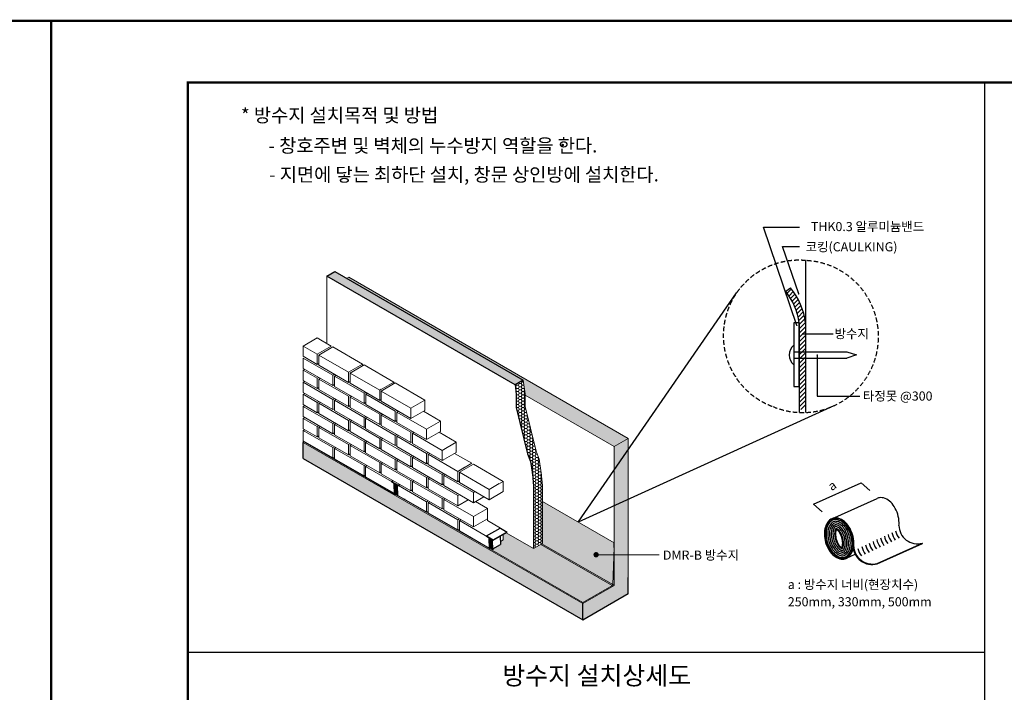
# Model space of a CAD drawing. Units: millimetres. Extents: x 967825 to 1072856, y -161975 to -118892.
# Drawn here: x 1051500 to 1062291, y -126268 to -118892 of the extents above; entities that cross this region are included whole.
import ezdxf
from ezdxf.enums import TextEntityAlignment as Align

# ---------------------------------------------------------------- set-up
doc = ezdxf.new("R2010")
doc.units = ezdxf.units.MM
doc.header["$LTSCALE"] = 100
doc.linetypes.add('DASHED', pattern=[0.75, 0.5, -0.25])
for name, color, linetype in [('3', 3, 'Continuous'), ('COL', 2, 'Continuous'), ("CON'C", 2, 'Continuous'), ('DIM', 7, 'Continuous'), ('DMR-B', 2, 'Continuous'), ('DMR-G', 1, 'Continuous'), ('FORM', 7, 'Continuous'), ('TEXT', 7, 'Continuous'), ('TEXT2', 4, 'Continuous'), ('WALL_HAT', 5, 'Continuous'), ('단열재', 5, 'Continuous'), ('벽돌', 31, 'Continuous'), ('지시선', 7, 'Continuous')]:
    doc.layers.add(name, color=color, linetype=linetype)
doc.styles.add('스타일1', font='Gulim.ttf')
doc.dimstyles.new('DHB-04-20', dxfattribs={"dimscale": 20, "dimtxt": 1.5, "dimasz": 0.8, "dimexe": 0.8, "dimexo": 0.8, "dimgap": 0.7, "dimtad": 3, "dimdec": 0, "dimzin": 0, "dimdsep": 46, "dimblk": 'DOT', "dimcen": 1, "dimclrd": 1, "dimclre": 1, "dimclrt": 3, "dimadec": 0, "dimazin": 0, "dimtfac": 1, "dimtdec": 0, "dimtmove": 2, "dimatfit": 3, "dimldrblk": 'DOT', "dimfxl": 1, "dimtolj": 1, "dimtzin": 0, "dimarcsym": 0})
pattern_1 = [(0, (424039.708, 3348.606), (45, 25.98076211), [30, -60]), (120, (424039.708, 3348.606), (-45, 25.98076211), [30, -60]), (60, (424039.708, 3348.606), (1e-14, 51.96152423), [-60, 30])]
pattern_2 = [(45, (1029341.5, -206060.9), (-23.758788, 23.758788), [])]

# ---------------------------------------------------------------- blocks, each defined once
blk = doc.blocks.new('form')
at = {"layer": 'FORM'}
blk.add_line((2461772, -2867986), (2442772, -2867986), dxfattribs=at)
at = {"layer": 'FORM', "const_width": 25}
blk.add_lwpolyline([(2441272, -2882161), (2462272, -2882161), (2462272, -2867311), (2441272, -2867311)], close=True, dxfattribs=at)
blk.add_lwpolyline([(2442772, -2881486), (2442772, -2867986), (2461772, -2867986), (2461772, -2881486), (2442772, -2881486)], dxfattribs=at)
blk = doc.blocks.new('단열재1')
at = {"layer": '단열재', "linetype": 'Continuous', "lineweight": 0}
h = blk.add_hatch(dxfattribs=at)
h.set_pattern_fill('HONEY', color=256, scale=240, style=0)
h.set_pattern_definition(pattern_1)
h.paths.add_polyline_path([(2946565, -2882960), (2946691, -2882887), (2943645, -2881128), (2943519, -2881201)])
h = blk.add_hatch(dxfattribs=at)
h.set_pattern_fill('HONEY', color=256, scale=240, style=0)
h.set_pattern_definition(pattern_1)
h.paths.add_polyline_path([(2946840, -2884403), (2946859, -2884595), (2946859, -2885608), (2947004, -2885525), (2947004, -2884588), (2946984, -2884385), (2946950, -2884164), (2946902, -2884033), (2946723, -2883312), (2946723, -2883105), (2946691, -2882887), (2946565, -2882960), (2946578, -2883111), (2946578, -2883329), (2946763, -2884075), (2946809, -2884200)])
for p, q in [((2943519, -2881201), (2943645, -2881128)), ((2943519, -2881201), (2943519, -2882290)), ((2946859, -2885608), (2946418, -2885354)), ((2947004, -2885525), (2946859, -2885608))]:
    blk.add_line(p, q, dxfattribs=at)
at = {"layer": '단열재', "linetype": 'Continuous'}
for points in [[(2943519, -2881201), (2943645, -2881128), (2946691, -2882887), (2946565, -2882960), (2943519, -2881201)], [(2946565, -2882960), (2946578, -2883111), (2946578, -2883329), (2946763, -2884075), (2946809, -2884200), (2946840, -2884403), (2946859, -2884595), (2946859, -2885608)]]:
    blk.add_lwpolyline(points, dxfattribs=at)
at = {"layer": '단열재', "linetype": 'Continuous', "lineweight": 0}
blk.add_lwpolyline([(2946691, -2882887), (2946723, -2883105), (2946723, -2883312), (2946902, -2884033), (2946950, -2884164), (2946984, -2884385), (2947004, -2884588), (2947004, -2885525)], dxfattribs=at)
blk = doc.blocks.new('_Dot')
at = {"color": 0, "linetype": 'ByBlock', "lineweight": -2}
blk.add_line((-0.5, 0), (-1, 0), dxfattribs=at)
at = {"color": 0, "linetype": 'ByBlock', "const_width": 0.5}
blk.add_lwpolyline([(-0.25, 0, 1), (0.25, 0, 1)], format="xyb", close=True, dxfattribs=at)
blk = doc.blocks.new('DMR-B')
at = {"layer": 'DMR-B'}
for p, q in [((2467635, -2873264), (2468131, -2873042)), ((2468131, -2873754), (2468627, -2873531)), ((2468132, -2873759), (2468629, -2873537)), ((2468629, -2873537), (2468627, -2873531)), ((2467793, -2873698), (2467891, -2873654)), ((2468132, -2873759), (2468131, -2873754))]:
    blk.add_line(p, q, dxfattribs=at)
blk.add_lwpolyline([(2468370, -2873337, 0.029595), (2468371, -2873308, 0.067003), (2468356, -2873216, 0.067003), (2468318, -2873131, 0.079446), (2468267, -2873071, 0.10714), (2468201, -2873037, 0.140702), (2468144, -2873037, 0.031986), (2468131, -2873042, 0.10714)], format="xyb", dxfattribs=at)
for points in [[(2467566, -2873525, 0.067003), (2467604, -2873610, 0.079446), (2467656, -2873669, 0.10714), (2467722, -2873704, 0.140702), (2467779, -2873704, 0.140702), (2467827, -2873673, 0.10714), (2467864, -2873608, 0.079446), (2467875, -2873530, 0.067003), (2467860, -2873438, 0.067003), (2467822, -2873353, 0.079446), (2467771, -2873294, 0.10714), (2467705, -2873259, 0.140702), (2467648, -2873259, 0.140702), (2467599, -2873290, 0.10714), (2467563, -2873355, 0.079446), (2467552, -2873433, 0.067003)], [(2467572, -2873523, 0.067003), (2467609, -2873607, 0.079446), (2467660, -2873665, 0.10714), (2467723, -2873698, 0.140702), (2467777, -2873698, 0.140702), (2467823, -2873669, 0.10714), (2467858, -2873606, 0.079446), (2467869, -2873530, 0.067003), (2467855, -2873440, 0.067003), (2467817, -2873356, 0.079446), (2467767, -2873298, 0.10714), (2467703, -2873264, 0.140702), (2467649, -2873265, 0.140702), (2467604, -2873294, 0.10714), (2467569, -2873357, 0.079446), (2467558, -2873433, 0.067003)], [(2467584, -2873520, 0.067003), (2467620, -2873600, 0.079446), (2467668, -2873655, 0.10714), (2467727, -2873686, 0.140702), (2467774, -2873686, 0.140702), (2467813, -2873660, 0.10714), (2467846, -2873602, 0.079446), (2467856, -2873530, 0.067003), (2467842, -2873443, 0.067003), (2467806, -2873363, 0.079446), (2467759, -2873308, 0.10714), (2467700, -2873277, 0.140702), (2467653, -2873277, 0.140702), (2467613, -2873302, 0.10714), (2467581, -2873361, 0.079446), (2467571, -2873432, 0.067003)], [(2467602, -2873514, 0.067003), (2467636, -2873590, 0.079446), (2467680, -2873640, 0.10714), (2467732, -2873668, 0.140702), (2467768, -2873668, 0.140702), (2467799, -2873648, 0.10714), (2467828, -2873597, 0.079446), (2467837, -2873531, 0.067003), (2467824, -2873449, 0.067003), (2467791, -2873373, 0.079446), (2467747, -2873322, 0.10714), (2467695, -2873295, 0.140702), (2467658, -2873295, 0.140702), (2467628, -2873315, 0.10714), (2467599, -2873366, 0.079446), (2467590, -2873432, 0.067003)], [(2467620, -2873509, 0.067003), (2467652, -2873580, 0.079446), (2467692, -2873626, 0.10714), (2467737, -2873650, 0.140702), (2467763, -2873650, 0.140702), (2467785, -2873636, 0.10714), (2467810, -2873591, 0.079446), (2467818, -2873531, 0.067003), (2467806, -2873454, 0.067003), (2467775, -2873383, 0.079446), (2467735, -2873337, 0.10714), (2467690, -2873313, 0.140702), (2467664, -2873313, 0.140702), (2467642, -2873327, 0.10714), (2467617, -2873372, 0.079446), (2467608, -2873432, 0.067003)], [(2467638, -2873504, 0.067003), (2467668, -2873570, 0.079446), (2467704, -2873612, 0.10714), (2467742, -2873632, 0.140702), (2467758, -2873632, 0.140702), (2467771, -2873623, 0.10714), (2467792, -2873586, 0.079446), (2467800, -2873531, 0.067003), (2467788, -2873459, 0.067003), (2467759, -2873393, 0.079446), (2467723, -2873351, 0.10714), (2467685, -2873331, 0.140702), (2467669, -2873331, 0.140702), (2467656, -2873340, 0.10714), (2467635, -2873377, 0.079446), (2467627, -2873431, 0.067003)], [(2467656, -2873498, 0.067003), (2467684, -2873560, 0.079446), (2467716, -2873597, 0.10714), (2467747, -2873614, 0.140702), (2467752, -2873614, 0.140702), (2467757, -2873611, 0.10714), (2467774, -2873580, 0.079446), (2467781, -2873532, 0.067003), (2467771, -2873465, 0.067003), (2467743, -2873402, 0.079446), (2467711, -2873365, 0.10714), (2467680, -2873349, 0.140702), (2467674, -2873349, 0.140702), (2467670, -2873352, 0.10714), (2467653, -2873382, 0.079446), (2467646, -2873431, 0.067003)], [(2467674, -2873493, 0.067003), (2467700, -2873550, 0.079446), (2467728, -2873583, 0.084638), (2467747, -2873594, 0.084638), (2467756, -2873575, 0.079446), (2467762, -2873532, 0.067003), (2467753, -2873470, 0.067003), (2467727, -2873412, 0.079446), (2467699, -2873380, 0.084638), (2467680, -2873369, 0.084638), (2467671, -2873388, 0.079446), (2467665, -2873431, 0.067003)], [(2467683, -2873490, 0.067003), (2467708, -2873546, 0.079446), (2467734, -2873576, 0.049717), (2467743, -2873582, 0.049717), (2467747, -2873572, 0.079446), (2467753, -2873532, 0.067003), (2467744, -2873472, 0.067003), (2467719, -2873417, 0.079446), (2467693, -2873387, 0.049717), (2467684, -2873381, 0.049717), (2467680, -2873391, 0.079446), (2467674, -2873430, 0.067003)]]:
    blk.add_lwpolyline(points, format="xyb", close=True, dxfattribs=at)
for centre, radius, start, end in [((2468572, -2873336), 203, 180.3425, 285.5713), ((2468408, -2873413), 203, 192.0687, 217.7416), ((2468449, -2873394), 203, 192.0687, 217.7416), ((2468490, -2873374), 203, 192.0687, 217.7416), ((2468531, -2873355), 203, 192.0687, 217.7416), ((2468076, -2873558), 209, 180.3425, 285.5713), ((2468076, -2873558), 203, 180.3425, 285.5713), ((2468161, -2873528), 203, 192.0687, 217.7416), ((2468202, -2873509), 203, 192.0687, 217.7416), ((2468243, -2873490), 203, 192.0687, 217.7416), ((2468284, -2873471), 203, 192.0687, 217.7416), ((2468325, -2873451), 203, 192.0687, 217.7416), ((2468366, -2873432), 203, 192.0687, 217.7416), ((2468119, -2873548), 203, 192.0687, 217.7416)]:
    blk.add_arc(centre, radius, start, end, dxfattribs=at)

msp = doc.modelspace()

# ---------------------------------------------------------------- hatches: boundary and pattern name
at = {"layer": "CON'C", "lineweight": 0}
h = msp.add_hatch(dxfattribs=at)
h.set_pattern_fill('AR-CONC', color=256, scale=1.2, angle=75)
h.set_pattern_definition([(125, (210274.07, -35381.48), (75.058604, 206.221846), [22.86, -251.46]), (70, (210274.07, -35381.48), (-232.40209, 18.487943), [18.288, -201.1687]), (175.451445, (210280.33, -35364.3), (-157.34348, 224.709786), [19.42801, -213.708294]), (121.1842, (210215.2, -35365.7), (132.92423, 301.15307), [34.29, -377.19]), (171.635558, (210226.27, -35340.6), (-213.06069, 352.02405), [29.14203, -320.56273]), (66.18415, (210215.2, -35365.7), (-213.06069, 352.02405), [27.43196, -301.75168]), (96, (210237.8, -35340.2), (165.625546, 143.97609), [22.86, -251.46]), (41, (210237.8, -35340.2), (-194.299646, 128.841035), [18.288, -201.168]), (146.451445, (210251.6, -35328.2), (-28.6741, 272.817125), [19.42801, -213.707925]), (112.5, (210274.07, -35381.475), (-97.049408, 29.841379), [0, -198.7296, 0, -204.216, 0, -201.93]), (82.5, (210274.07, -35381.48), (-95.367364, 108.565774), [0, -116.4336, 0, -194.1576, 0, -76.962]), (42.5, (210256.48, -35447.13), (48.752364, 155.3852995), [0, -76.2, 0, -237.744, 0, -315.468]), (32.5, (210248.6, -35476.57), (16.534259, 179.595194), [0, -99.06, 0, -157.8864, 0, -224.028])])
h.paths.add_polyline_path([(1058169.6, -123484.4), (1055106.5, -121716), (1055082.9, -121729.6), (1057017.5, -122846.5), (1057039.3, -122994.1), (1057039.3, -123009.7), (1058015.5, -123573.3), (1058015.5, -125095.8), (1057670.3, -125295.2), (1054607.2, -123526.7), (1054607.2, -123704.6), (1057670.3, -125473), (1058169.6, -125184.8)])
at = {"layer": 'DMR-B'}
h = msp.add_hatch(color=252, dxfattribs=at)
h.dxf.hatch_style = 1
h.paths.add_polyline_path([(1055603.9, -124090.3), (1055603.7, -124085), (1055291.7, -123904.8), (1055291.7, -123885.1), (1055274.6, -123894.9), (1054949.4, -123707.2), (1054949.4, -123687.5), (1054932.3, -123697.3), (1054607.2, -123509.6), (1054607.2, -123514.9)])
h.paths.add_polyline_path([(1055619.4, -124091), (1055613.6, -124095.9), (1056645, -124691.4), (1056644.8, -124684.6), (1056643.5, -124685.3), (1056318.4, -124497.6), (1056318.4, -124477.8), (1056301.3, -124487.7), (1055976.2, -124300), (1055976.2, -124280.2), (1055959, -124290.1), (1055633.9, -124102.4), (1055633.9, -124098.9), (1055620.6, -124090.3)])
h = msp.add_hatch(dxfattribs=at)
h.set_pattern_fill('AR-CONC', color=256, scale=1.6, angle=75)
h.set_pattern_definition([(125, (210274.07, -35381.48), (100.07814, 274.96246), [30.48, -335.28]), (70, (210274.07, -35381.48), (-309.86946, 24.65059), [24.384, -268.22493]), (175.451445, (210282.4, -35358.56), (-209.79131, 299.61305), [25.90401, -284.94439]), (121.1842, (210195.56, -35360.44), (177.2323, 401.53743), [45.72, -502.92]), (171.63556, (210210.33, -35326.98), (-284.08092, 469.3654), [38.85604, -427.41697]), (66.18415, (210195.56, -35360.44), (-284.08092, 469.3654), [36.57595, -402.33557]), (96, (210225.7, -35326.44), (220.83406, 191.96812), [30.48, -335.28]), (41, (210225.7, -35326.44), (-259.06619, 171.78805), [24.384, -268.224]), (146.451445, (210244.1, -35310.45), (-38.232135, 363.75617), [25.90401, -284.9439]), (112.5, (210274.07, -35381.48), (-129.39921, 39.788506), [0, -264.9728, 0, -272.288, 0, -269.24]), (82.5, (210274.07, -35381.48), (-127.156485, 144.754365), [0, -155.2448, 0, -258.8768, 0, -102.616]), (42.5, (210250.62, -35469.01), (65.003152, 207.1804), [0, -101.6, 0, -316.992, 0, -420.624]), (32.5, (210240.1, -35508.27), (22.04568, 239.46026), [0, -132.08, 0, -210.5152, 0, -298.704])])
h.paths.add_polyline_path([(1055976.2, -124280.2), (1055959, -124290.1), (1055633.9, -124102.4), (1055633.9, -123989.8), (1055651, -123979.9), (1055633.9, -123970), (1055616.8, -123979.9), (1055616.8, -124092.5), (1055291.7, -123904.8), (1055291.7, -123885.1), (1055274.6, -123894.9), (1054949.4, -123707.2), (1054949.4, -123687.5), (1054932.3, -123697.3), (1054607.2, -123509.6), (1054607.2, -123514.9), (1056645, -124691.4), (1056644.8, -124684.6), (1056643.5, -124685.3), (1056318.4, -124497.6), (1056318.4, -124477.8), (1056301.3, -124487.7), (1055976.2, -124300)])
h = msp.add_hatch(color=252, dxfattribs=at)
h.dxf.hatch_style = 1
h.paths.add_polyline_path([(1057991.4, -125098.5), (1057670.3, -125283.4), (1056648.9, -124693.6), (1056661.5, -124683), (1056680.6, -124695.2), (1056685.6, -124706.6), (1056685.2, -124695.3), (1056768.6, -124647.7), (1056767.9, -124613.5), (1056797.5, -124596.4), (1056797.5, -124536.7), (1056832, -124519), (1057131, -124691.7), (1057210.6, -124645.7), (1057229.3, -124634.9), (1057229.3, -124175.2), (1058015.5, -124629.2), (1058015.5, -124680.9), (1057999.3, -125086.5), (1057999.3, -125086.5, -0.2382856)])
at = {"layer": 'WALL_HAT'}
h = msp.add_hatch(dxfattribs=at)
h.set_pattern_fill('ANSI31', color=256, scale=268.8, style=0)
h.set_pattern_definition(pattern_2)
h.paths.add_polyline_path([(1060042.5, -122217), (1060042.5, -122349.6, -0.3660729), (1060050.8, -122352), (1060113.5, -122352), (1060113.5, -122217, 0.1287133), (1059968, -121859.9, -0.0975973), (1059946.9, -121833.1), (1059896, -121868.6, -0.1277541)])
h.paths.add_polyline_path([(1060042.5, -122534.3), (1060113.5, -122534.3), (1060113.5, -122352), (1060050.8, -122352, -0.7523764), (1060042.5, -122361.9)])
h.paths.add_polyline_path([(1060113.5, -122603.9), (1060042.5, -122603.9), (1060042.5, -122913.7), (1060042.5, -123165.8, 0.0217552), (1060113.5, -123164.2)])
h = msp.add_hatch(dxfattribs=at)
h.set_pattern_fill('ANSI31', color=256, scale=268.8, style=0)
h.set_pattern_definition(pattern_2)
h.paths.add_polyline_path([(1060113.5, -122603.9), (1060113.5, -122534.3), (1060042.5, -122534.3), (1060042.5, -122603.9)])

# ---------------------------------------------------------------- linework, layer by layer
for p, q in [((1057622.4, -124402.2), (1059357.5, -121887.4)), ((1059985.6, -122462.6), (1059985.6, -122675.6)), ((1059985.6, -122534.3), (1060563.8, -122534.3)), ((1060563.8, -122534.3), (1060670.9, -122568.2)), ((1060670.9, -122568.2), (1060563.8, -122603.9)), ((1059985.6, -122603.9), (1060563.8, -122603.9)), ((1060424.3, -123124.6), (1057622.4, -124402.2))]:
    msp.add_line(p, q)
at = {"lineweight": 0}
msp.add_line((1058509.3, -124759), (1057817.5, -124759), dxfattribs=at)
at = {"elevation": 0}
msp.add_lwpolyline([(1060042.5, -122913.7), (1060042.5, -122217), (1059985.6, -122217), (1059985.6, -122913.7)], close=True, dxfattribs=at)
at = {"lineweight": 0}
msp.add_lwpolyline([(1057832.1, -124759, 29.1, 29.1, -1), (1057802.9, -124759, 29.1, 29.1, -1)], format="xyseb", close=True, dxfattribs=at)
at = {"linetype": 'DASHED'}
for centre, radius, start, end in [((1060038.4, -122357.3), 827.3, 84.79152, 250.04733), ((1060078.5, -122366.2), 833.6, 247.24673, 87.59211)]:
    msp.add_arc(centre, radius, start, end, dxfattribs=at)
msp.add_arc((1060064.5, -122569.1), 132.6, 126.54153, 233.45847)
at = {"layer": '3', "color": 2}
for p, q in [((1059896, -121868.6), (1059946.9, -121833.1)), ((1060042.5, -122217), (1060042.5, -123199)), ((1060113.5, -122217), (1060113.5, -123199))]:
    msp.add_line(p, q, dxfattribs=at)
for centre, radius, start, end in [((1059298.6, -122324.8), 751.6, 8.24782, 37.36916), ((1059358.7, -122316.5), 761.4, 7.51115, 39.41279)]:
    msp.add_arc(centre, radius, start, end, dxfattribs=at)
at = {"layer": 'COL'}
msp.add_line((1060113.5, -121533.4), (1060113.5, -123096.3), dxfattribs=at)
at = {"layer": "CON'C", "lineweight": 0}
for p, q in [((1055106.5, -121716), (1055082.9, -121729.6)), ((1055082.9, -121729.6), (1057017.5, -122846.5)), ((1058169.6, -123484.4), (1055106.5, -121716)), ((1057017.5, -122846.5), (1057039.3, -122994.1)), ((1057039.3, -122994.1), (1057039.3, -123009.7)), ((1057039.3, -123009.7), (1058015.5, -123573.3)), ((1057670.3, -125295.2), (1054607.2, -123526.7)), ((1054607.2, -123526.7), (1054607.2, -123704.6)), ((1057670.3, -125295.2), (1054607.2, -123526.7)), ((1058015.5, -123573.3), (1058169.6, -123484.4)), ((1058169.6, -125184.8), (1058169.6, -123484.4)), ((1058015.5, -123573.3), (1058015.5, -125095.8)), ((1054607.2, -123704.6), (1057670.3, -125473)), ((1057670.3, -125295.2), (1058015.5, -125095.8)), ((1058015.5, -125095.8), (1057670.3, -125295.2)), ((1058015.5, -125095.8), (1057999.3, -125086.5)), ((1057670.3, -125473), (1058169.6, -125184.8))]:
    msp.add_line(p, q, dxfattribs=at)
at = {"layer": "CON'C"}
for p, q in [((1054607.2, -123704.6), (1054607.2, -123526.7)), ((1054607.2, -123704.6), (1057670.3, -125473)), ((1058169.6, -125184.8), (1058169.6, -125006.9)), ((1057670.3, -125473), (1058169.6, -125184.8)), ((1057670.3, -125473), (1057670.3, -125295.2))]:
    msp.add_line(p, q, dxfattribs=at)
at = {"layer": 'DIM'}
for p, q in [((1060198.6, -124205.6), (1060721, -123971.5)), ((1060815.6, -124054.2), (1060721, -123971.5)), ((1060293.3, -124288.3), (1060198.6, -124205.6))]:
    msp.add_line(p, q, dxfattribs=at)
at = {"layer": 'DMR-B', "lineweight": 0}
for p, q in [((1055603.9, -124090.3), (1054607.2, -123514.9)), ((1057670.3, -125283.4), (1055613.6, -124095.9)), ((1058015.5, -124629.2), (1057229.3, -124175.2)), ((1057993, -125097.5), (1057210.6, -124645.7)), ((1057999.3, -125086.5), (1057223.2, -124638.4)), ((1058015.5, -124680.9), (1057999.4, -125085.3)), ((1057670.3, -125283.4), (1057991.4, -125098.5))]:
    msp.add_line(p, q, dxfattribs=at)
at = {"layer": 'DMR-B'}
msp.add_line((1058015.5, -124680.9), (1058015.5, -124629.2), dxfattribs=at)
at = {"layer": 'DMR-B', "lineweight": 0}
msp.add_arc((1057983.4, -125084.7), 16, 299.92221, 357.71321, dxfattribs=at)
at = {"layer": 'DMR-G'}
for p, q in [((1055573.9, -123955.1), (1055591.1, -123945.4)), ((1055573.9, -123955.1), (1055646.6, -123997.1)), ((1055573.9, -123955.1), (1055574.1, -123959)), ((1055574.1, -123959), (1055646.7, -124000.9)), ((1055599.8, -123973.8), (1055604.4, -124103.8)), ((1055620.4, -124090.2), (1055616.7, -123983.5)), ((1055622.7, -124091.7), (1055618.9, -123984.3)), ((1055619, -123989.7), (1055632.7, -123998.5)), ((1055619.1, -123995.3), (1055632.9, -124004.1)), ((1055619.3, -123997.6), (1055633, -124006.3)), ((1055619.4, -124003.2), (1055633.2, -124012)), ((1055619.6, -124005.3), (1055633.2, -124014)), ((1055619.7, -124010.9), (1055633.4, -124019.7)), ((1055619.9, -124012.6), (1055633.5, -124021.3)), ((1055620, -124018.1), (1055633.7, -124026.9)), ((1055620.1, -124020.1), (1055633.8, -124028.9)), ((1055620.2, -124020.2), (1055624.6, -124023)), ((1055620.3, -124025.8), (1055633.9, -124034.5)), ((1055620.5, -124028), (1055634, -124036.7)), ((1055620.6, -124033.6), (1055634.2, -124042.3)), ((1055620.8, -124035.8), (1055634.3, -124044.4)), ((1055620.9, -124041.3), (1055634.5, -124050)), ((1055621.1, -124043), (1055634.5, -124051.6)), ((1055621.2, -124048.6), (1055634.7, -124057.3)), ((1055621.3, -124050.6), (1055634.8, -124059.2)), ((1055621.4, -124056.1), (1055635, -124064.8)), ((1055621.4, -124056.2), (1055635, -124064.9)), ((1055621.6, -124058.2), (1055635.1, -124066.9)), ((1055621.7, -124063.8), (1055635.3, -124072.5)), ((1055621.9, -124065.5), (1055635.3, -124074.1)), ((1055622, -124071.1), (1055635.5, -124079.7)), ((1055622.1, -124073.1), (1055635.6, -124081.7)), ((1055622.2, -124073.2), (1055635.6, -124081.7)), ((1055622.2, -124078.7), (1055635.8, -124087.4)), ((1055622.2, -124078.7), (1055635.8, -124087.4)), ((1055622.4, -124080.7), (1055635.9, -124089.4)), ((1055622.5, -124086.3), (1055636.1, -124095)), ((1055636.2, -124100.4), (1055632.5, -123992.6)), ((1055639.2, -124102.2), (1055635.4, -123994.4)), ((1055644, -124113.5), (1055640, -123997)), ((1055646.6, -123997), (1055663.8, -123987.3)), ((1055646.6, -123997.1), (1055646.7, -124000.9)), ((1055646.7, -124000.9), (1055667, -123989.1)), ((1055604.4, -124103.8), (1055620.4, -124090.2)), ((1055620.4, -124090.2), (1055639.2, -124102.2)), ((1055639.2, -124102.2), (1055644, -124113.5)), ((1056614.5, -124553.3), (1056767.2, -124466.3)), ((1056688.4, -124596), (1056841.1, -124508.9)), ((1056688.6, -124599.8), (1056843.4, -124510.2)), ((1056769.4, -124467.5), (1056843.4, -124510.2)), ((1056614.5, -124553.3), (1056688.4, -124596)), ((1056614.5, -124553.3), (1056614.6, -124557.1)), ((1056614.6, -124557.1), (1056688.6, -124599.8)), ((1056640.8, -124572.3), (1056645.2, -124696.8)), ((1056661.5, -124683), (1056658, -124582.2)), ((1056663.8, -124684.4), (1056660.3, -124583)), ((1056660.4, -124588.5), (1056674.3, -124597.4)), ((1056660.5, -124594.1), (1056674.5, -124603.1)), ((1056660.7, -124596.5), (1056674.6, -124605.3)), ((1056660.7, -124602.1), (1056674.8, -124611.1)), ((1056660.9, -124604.3), (1056674.8, -124613.2)), ((1056661, -124610), (1056675, -124618.9)), ((1056661.3, -124611.7), (1056675.1, -124620.5)), ((1056661.4, -124617.4), (1056675.3, -124626.3)), ((1056661.5, -124619.4), (1056675.4, -124628.3)), ((1056661.6, -124619.4), (1056666, -124622.3)), ((1056661.7, -124625.1), (1056675.6, -124634)), ((1056661.9, -124627.4), (1056675.6, -124636.2)), ((1056677.6, -124693.3), (1056674.1, -124591.4)), ((1056680.6, -124695.2), (1056677.1, -124593.2)), ((1056685.6, -124706.6), (1056681.7, -124595.9)), ((1056688.4, -124596), (1056688.6, -124599.8)), ((1056765.4, -124556.1), (1056768.6, -124647.7)), ((1056645.2, -124696.8), (1056661.5, -124683)), ((1056661.5, -124683), (1056680.6, -124695.2)), ((1056662, -124633.1), (1056675.8, -124642)), ((1056662.2, -124635.3), (1056675.9, -124644.1)), ((1056662.3, -124641), (1056676.1, -124649.8)), ((1056662.5, -124642.7), (1056676.2, -124651.4)), ((1056662.6, -124648.4), (1056676.4, -124657.2)), ((1056662.7, -124650.4), (1056676.4, -124659.2)), ((1056662.8, -124656), (1056676.6, -124664.9)), ((1056662.8, -124656.1), (1056676.6, -124664.9)), ((1056663, -124658.2), (1056676.7, -124666.9)), ((1056663, -124663.8), (1056676.9, -124672.7)), ((1056663.3, -124665.5), (1056677, -124674.3)), ((1056663.4, -124671.2), (1056677.2, -124680)), ((1056663.5, -124673.3), (1056677.2, -124682)), ((1056663.6, -124678.9), (1056677.4, -124687.8)), ((1056680.6, -124695.2), (1056685.6, -124706.6)), ((1056685.2, -124695.3), (1056768.6, -124647.7))]:
    msp.add_line(p, q, dxfattribs=at)
at = {"layer": '벽돌', "lineweight": 0}
for p, q in [((1054607.4, -122470.2), (1054761.4, -122381.3)), ((1054915.4, -122470.2), (1054761.4, -122381.3)), ((1054761.4, -122559.1), (1054607.4, -122470.2)), ((1054607.4, -122582.8), (1054607.4, -122470.2)), ((1054761.4, -122559.1), (1054915.4, -122470.2)), ((1054761.4, -122671.7), (1054761.4, -122559.1)), ((1054778.5, -122569), (1054932.5, -122480.1)), ((1054778.5, -122681.6), (1054778.5, -122569)), ((1055103.6, -122756.7), (1054778.5, -122569)), ((1055257.6, -122667.8), (1054932.5, -122480.1)), ((1054761.4, -122671.7), (1054607.4, -122582.8)), ((1054932.5, -122790.3), (1054607.4, -122602.6)), ((1054607.4, -122715.2), (1054607.4, -122602.6)), ((1054761.4, -122671.7), (1054778.5, -122661.8)), ((1055103.6, -122869.3), (1054778.5, -122681.6)), ((1055103.6, -122756.7), (1055257.6, -122667.8)), ((1055120.7, -122766.6), (1055274.7, -122677.7)), ((1055257.6, -122687.5), (1055257.6, -122667.8)), ((1055599.9, -122865.4), (1055274.7, -122677.7)), ((1054607.2, -122735.1), (1054624.3, -122725.2)), ((1054761.2, -122824), (1054607.2, -122735.1)), ((1054607.2, -122847.7), (1054607.2, -122735.1)), ((1054932.5, -122902.9), (1054607.4, -122715.2)), ((1054932.5, -122790.3), (1054949.8, -122780.3)), ((1054932.5, -122902.9), (1054932.5, -122790.3)), ((1054949.6, -122780.4), (1054966.7, -122790.3)), ((1054949.6, -122800.2), (1054966.9, -122790.2)), ((1055103.6, -122869.3), (1055103.6, -122756.7)), ((1055120.7, -122766.6), (1055138, -122756.6)), ((1055445.9, -122954.3), (1055120.7, -122766.6)), ((1055120.7, -122879.2), (1055120.7, -122766.6)), ((1054761.2, -122936.6), (1054607.2, -122847.7)), ((1054607.2, -122867.5), (1054624.3, -122857.6)), ((1054932.3, -123055.2), (1054607.2, -122867.5)), ((1054607.2, -122980.1), (1054607.2, -122867.5)), ((1054761.2, -122824), (1054778.5, -122814)), ((1054761.2, -122936.6), (1054761.2, -122824)), ((1054778.3, -122833.9), (1054795.6, -122823.9)), ((1054778.3, -122946.5), (1054778.3, -122833.9)), ((1055103.4, -123021.6), (1054778.3, -122833.9)), ((1054932.5, -122902.9), (1054949.6, -122893)), ((1055274.7, -122987.9), (1054949.6, -122800.2)), ((1054949.6, -122912.8), (1054949.6, -122800.2)), ((1055103.6, -122869.3), (1055120.7, -122859.4)), ((1055445.9, -123066.9), (1055120.7, -122879.2)), ((1055445.9, -122954.3), (1055599.9, -122865.4)), ((1055463, -122964.2), (1055617, -122875.2)), ((1055599.9, -122885.1), (1055599.9, -122865.4)), ((1055942.1, -123063), (1055617, -122875.2)), ((1054932.3, -123167.8), (1054607.2, -122980.1)), ((1054607.2, -122999.8), (1054624.3, -122990)), ((1054607.2, -123112.5), (1054607.2, -122999.8)), ((1054761.2, -123088.8), (1054607.2, -122999.8)), ((1054761.2, -122936.6), (1054778.3, -122926.7)), ((1055103.4, -123134.2), (1054778.3, -122946.5)), ((1055274.7, -123100.5), (1054949.6, -122912.8)), ((1055274.7, -122987.9), (1055291.9, -122978)), ((1055274.7, -123100.5), (1055274.7, -122987.9)), ((1055291.9, -122997.8), (1055309, -122987.9)), ((1055617, -123185.5), (1055291.9, -122997.8)), ((1055291.9, -123110.4), (1055291.9, -122997.8)), ((1055445.9, -122954.3), (1055463.2, -122944.3)), ((1055445.9, -123066.9), (1055445.9, -122954.3)), ((1055463, -122964.2), (1055480.3, -122954.2)), ((1055463, -123076.8), (1055463, -122964.2)), ((1055788.1, -123151.9), (1055463, -122964.2)), ((1054761.2, -123201.4), (1054607.2, -123112.5)), ((1054761.2, -123088.8), (1054778.5, -123078.8)), ((1054761.2, -123201.4), (1054761.2, -123088.8)), ((1054778.3, -123098.6), (1054795.6, -123088.7)), ((1055103.4, -123286.4), (1054778.3, -123098.6)), ((1054778.3, -123211.3), (1054778.3, -123098.6)), ((1054932.3, -123055.2), (1054949.6, -123045.2)), ((1054932.3, -123167.8), (1054932.3, -123055.2)), ((1054949.4, -123065), (1054966.7, -123055.1)), ((1055274.6, -123252.8), (1054949.4, -123065)), ((1054949.4, -123177.7), (1054949.4, -123065)), ((1055103.4, -123021.6), (1055120.7, -123011.6)), ((1055103.4, -123134.2), (1055103.4, -123021.6)), ((1055120.6, -123031.5), (1055137.8, -123021.5)), ((1055445.7, -123219.2), (1055120.6, -123031.5)), ((1055120.6, -123144.1), (1055120.6, -123031.5)), ((1055274.7, -123100.5), (1055291.9, -123090.6)), ((1055617, -123298.1), (1055291.9, -123110.4)), ((1055445.9, -123066.9), (1055463, -123057)), ((1055788.1, -123264.5), (1055463, -123076.8)), ((1055788.1, -123151.9), (1055942.1, -123063)), ((1055942.1, -123175.6), (1055942.1, -123063)), ((1054607.2, -123132.2), (1054624.3, -123122.3)), ((1054932.3, -123319.9), (1054607.2, -123132.2)), ((1054607.2, -123244.9), (1054607.2, -123132.2)), ((1054761.2, -123201.4), (1054778.3, -123191.5)), ((1055103.4, -123399), (1054778.3, -123211.3)), ((1054932.3, -123167.8), (1054949.4, -123157.9)), ((1055274.6, -123365.4), (1054949.4, -123177.7)), ((1055103.4, -123134.2), (1055120.6, -123124.3)), ((1055445.7, -123331.8), (1055120.6, -123144.1)), ((1055445.7, -123219.2), (1055463, -123209.2)), ((1055445.7, -123331.8), (1055445.7, -123219.2)), ((1055462.8, -123229), (1055480.1, -123219.1)), ((1055617, -123185.5), (1055634.1, -123175.6)), ((1055617, -123298.1), (1055617, -123185.5)), ((1055634.1, -123195.4), (1055651.2, -123185.5)), ((1055959.2, -123383.1), (1055634.1, -123195.4)), ((1055634.1, -123308), (1055634.1, -123195.4)), ((1055788.1, -123151.9), (1055788.1, -123264.5)), ((1055788.1, -123264.5), (1055942.1, -123175.6)), ((1056113.2, -123294.1), (1055925, -123185.5)), ((1054932.3, -123432.6), (1054607.2, -123244.9)), ((1054607.2, -123264.6), (1054624.3, -123254.7)), ((1054761.2, -123353.5), (1054607.2, -123264.6)), ((1054607.2, -123377.2), (1054607.2, -123264.6)), ((1054932.3, -123319.9), (1054949.6, -123310)), ((1054932.3, -123432.6), (1054932.3, -123319.9)), ((1054949.4, -123329.8), (1054966.7, -123319.8)), ((1055274.6, -123517.5), (1054949.4, -123329.8)), ((1054949.4, -123442.5), (1054949.4, -123329.8)), ((1055103.4, -123286.4), (1055120.7, -123276.4)), ((1055103.4, -123399), (1055103.4, -123286.4)), ((1055120.6, -123296.2), (1055137.8, -123286.2)), ((1055445.7, -123483.9), (1055120.6, -123296.2)), ((1055120.6, -123408.9), (1055120.6, -123296.2)), ((1055274.6, -123252.8), (1055291.9, -123242.8)), ((1055274.6, -123365.4), (1055274.6, -123252.8)), ((1055291.7, -123262.6), (1055309, -123252.7)), ((1055616.8, -123450.4), (1055291.7, -123262.6)), ((1055291.7, -123375.3), (1055291.7, -123262.6)), ((1055445.7, -123331.8), (1055462.8, -123321.9)), ((1055787.9, -123416.8), (1055462.8, -123229)), ((1055462.8, -123341.7), (1055462.8, -123229)), ((1055617, -123298.1), (1055634.1, -123288.2)), ((1055959.2, -123495.7), (1055634.1, -123308)), ((1055959.2, -123383.1), (1056113.2, -123294.1)), ((1056113.2, -123406.8), (1056113.2, -123294.1)), ((1054761.2, -123466.2), (1054607.2, -123377.2)), ((1054607.2, -123397), (1054624.3, -123387.1)), ((1054932.3, -123584.7), (1054607.2, -123397)), ((1054607.2, -123509.6), (1054607.2, -123397)), ((1054761.2, -123353.5), (1054778.5, -123343.5)), ((1054761.2, -123466.2), (1054761.2, -123353.5)), ((1054778.3, -123363.4), (1054795.6, -123353.4)), ((1055103.4, -123551.1), (1054778.3, -123363.4)), ((1054778.3, -123476), (1054778.3, -123363.4)), ((1054932.3, -123432.6), (1054949.4, -123422.7)), ((1055103.4, -123399), (1055120.6, -123389.1)), ((1055445.7, -123596.6), (1055120.6, -123408.9)), ((1055274.6, -123365.4), (1055291.7, -123355.5)), ((1055616.8, -123563), (1055291.7, -123375.3)), ((1055787.9, -123529.4), (1055462.8, -123341.7)), ((1055616.8, -123450.4), (1055634.1, -123440.4)), ((1055787.9, -123416.8), (1055805.2, -123406.8)), ((1055787.9, -123529.4), (1055787.9, -123416.8)), ((1055805, -123426.6), (1055822.3, -123416.7)), ((1056130.2, -123614.4), (1055805, -123426.6)), ((1055805, -123539.3), (1055805, -123426.6)), ((1055959.2, -123495.7), (1055959.2, -123383.1)), ((1055959.2, -123495.7), (1056113.2, -123406.8)), ((1056284.2, -123525.4), (1056095.9, -123416.8)), ((1054932.3, -123697.3), (1054607.2, -123509.6)), ((1054607.2, -123514.9), (1054607.2, -123509.6)), ((1054607.2, -123526.7), (1054607.2, -123514.9)), ((1054761.2, -123466.2), (1054778.3, -123456.3)), ((1055103.4, -123663.8), (1054778.3, -123476)), ((1055274.6, -123630.2), (1054949.4, -123442.5)), ((1055103.4, -123551.1), (1055120.7, -123541.1)), ((1055274.6, -123517.5), (1055291.9, -123507.6)), ((1055274.6, -123630.2), (1055274.6, -123517.5)), ((1055291.7, -123527.4), (1055309, -123517.4)), ((1055616.8, -123715.1), (1055291.7, -123527.4)), ((1055291.7, -123640), (1055291.7, -123527.4)), ((1055445.7, -123483.9), (1055463, -123474)), ((1055445.7, -123596.6), (1055445.7, -123483.9)), ((1055462.8, -123493.8), (1055480.1, -123483.8)), ((1055787.9, -123681.5), (1055462.8, -123493.8)), ((1055462.8, -123606.5), (1055462.8, -123493.8)), ((1055616.8, -123563), (1055616.8, -123450.4)), ((1055633.9, -123460.2), (1055651.2, -123450.2)), ((1055959, -123647.9), (1055633.9, -123460.2)), ((1055633.9, -123572.9), (1055633.9, -123460.2)), ((1055787.9, -123529.4), (1055805, -123519.5)), ((1056130.2, -123727), (1055805, -123539.3)), ((1055901.7, -123595.1), (1055805, -123539.3)), ((1056130.2, -123614.4), (1056284.2, -123525.4)), ((1056284.2, -123638.1), (1056284.2, -123525.4)), ((1054932.3, -123584.7), (1054949.6, -123574.7)), ((1054932.3, -123697.3), (1054932.3, -123584.7)), ((1054949.4, -123594.6), (1054966.7, -123584.6)), ((1054949.4, -123707.2), (1054949.4, -123594.6)), ((1055274.6, -123782.3), (1054949.4, -123594.6)), ((1055103.4, -123663.8), (1055103.4, -123551.1)), ((1055103.4, -123663.8), (1055120.6, -123653.9)), ((1055120.6, -123561), (1055137.8, -123551)), ((1055120.6, -123673.6), (1055120.6, -123561)), ((1055445.7, -123748.7), (1055120.6, -123561)), ((1055274.6, -123630.2), (1055291.7, -123620.3)), ((1055616.8, -123827.8), (1055291.7, -123640)), ((1055445.7, -123596.6), (1055462.8, -123586.7)), ((1055787.9, -123794.2), (1055462.8, -123606.5)), ((1055616.8, -123563), (1055633.9, -123553.1)), ((1055959, -123760.6), (1055633.9, -123572.9)), ((1055959, -123647.9), (1055976.2, -123638.1)), ((1055959, -123760.6), (1055959, -123647.9)), ((1055976.2, -123657.8), (1055993.3, -123647.9)), ((1056130.2, -123614.4), (1056147.5, -123604.4)), ((1056130.2, -123727), (1056130.2, -123614.4)), ((1056130.2, -123727), (1056284.2, -123638.1)), ((1056455.3, -123756.6), (1056267.1, -123647.9)), ((1054932.3, -123697.3), (1054949.4, -123687.5)), ((1055274.6, -123894.9), (1054949.4, -123707.2)), ((1055445.7, -123861.3), (1055120.6, -123673.6)), ((1055445.7, -123748.7), (1055463, -123738.7)), ((1055445.7, -123861.3), (1055445.7, -123748.7)), ((1055462.8, -123758.6), (1055480.1, -123748.6)), ((1055787.9, -123946.3), (1055462.8, -123758.6)), ((1055462.8, -123871.2), (1055462.8, -123758.6)), ((1055616.8, -123715.1), (1055634.1, -123705.1)), ((1055616.8, -123827.8), (1055616.8, -123715.1)), ((1055633.9, -123725), (1055651.2, -123715)), ((1055959, -123912.7), (1055633.9, -123725)), ((1055633.9, -123837.6), (1055633.9, -123725)), ((1055787.9, -123681.5), (1055805.2, -123671.6)), ((1055787.9, -123794.2), (1055787.9, -123681.5)), ((1055805, -123691.4), (1055822.3, -123681.4)), ((1056130.2, -123879.1), (1055805, -123691.4)), ((1055805, -123804), (1055805, -123691.4)), ((1055959, -123760.6), (1055976.2, -123750.7)), ((1056301.3, -123845.5), (1055976.2, -123657.8)), ((1055976.2, -123770.5), (1055976.2, -123657.8)), ((1056130.2, -123727), (1056147.3, -123717.1)), ((1056301.3, -123845.5), (1056455.3, -123756.6)), ((1055274.6, -123782.3), (1055291.9, -123772.3)), ((1055274.6, -123894.9), (1055274.6, -123782.3)), ((1055291.7, -123792.2), (1055309, -123782.2)), ((1055573.9, -123955.1), (1055291.7, -123792.2)), ((1055291.7, -123904.8), (1055291.7, -123792.2)), ((1055445.7, -123861.3), (1055462.8, -123851.5)), ((1055787.9, -124058.9), (1055462.8, -123871.2)), ((1055616.8, -123827.8), (1055633.9, -123817.9)), ((1055959, -124025.4), (1055633.9, -123837.6)), ((1055787.9, -123794.2), (1055805, -123784.3)), ((1056130.2, -123991.8), (1055805, -123804)), ((1056301.3, -123958.2), (1055976.2, -123770.5)), ((1056130.2, -123879.1), (1056147.5, -123869.1)), ((1056301.3, -123845.5), (1056380.1, -123800.1)), ((1056301.3, -123958.2), (1056301.3, -123845.5)), ((1056318.4, -123855.4), (1056472.4, -123766.5)), ((1056643.5, -124043.1), (1056318.4, -123855.4)), ((1056318.4, -123968.1), (1056318.4, -123855.4)), ((1056797.5, -123954.2), (1056472.4, -123766.5)), ((1055274.6, -123894.9), (1055291.7, -123885.1)), ((1055603.7, -124085), (1055291.7, -123904.8)), ((1055787.9, -123946.3), (1055805.2, -123936.3)), ((1055787.9, -124058.9), (1055787.9, -123946.3)), ((1055805, -123956.2), (1055822.3, -123946.2)), ((1056130.2, -124143.9), (1055805, -123956.2)), ((1055805, -124068.8), (1055805, -123956.2)), ((1055959, -123912.7), (1055976.3, -123902.7)), ((1055959, -124025.4), (1055959, -123912.7)), ((1055976.2, -123922.6), (1055993.5, -123912.6)), ((1056301.3, -124110.3), (1055976.2, -123922.6)), ((1055976.2, -124035.2), (1055976.2, -123922.6)), ((1056130.2, -123991.8), (1056130.2, -123879.1)), ((1056147.3, -123889), (1056164.6, -123879)), ((1056472.4, -124076.7), (1056147.3, -123889)), ((1056147.3, -124001.6), (1056147.3, -123889)), ((1056301.3, -123958.2), (1056318.4, -123948.3)), ((1056643.5, -124155.8), (1056318.4, -123968.1)), ((1056643.5, -124043.1), (1056797.5, -123954.2)), ((1056643.5, -124043.1), (1056756, -123978.2)), ((1056797.5, -124066.8), (1056797.5, -123954.2)), ((1055959, -124177.5), (1055649.9, -123999)), ((1055787.9, -124058.9), (1055805, -124049.1)), ((1056130.2, -124256.5), (1055805, -124068.8)), ((1055959, -124025.4), (1055976.2, -124015.5)), ((1056301.3, -124222.9), (1055976.2, -124035.2)), ((1056130.2, -123991.8), (1056147.3, -123981.9)), ((1056472.4, -124189.4), (1056147.3, -124001.6)), ((1056472.4, -124076.7), (1056489.7, -124066.7)), ((1056472.4, -124189.4), (1056472.4, -124076.7)), ((1056643.5, -124155.8), (1056643.5, -124043.1)), ((1056643.5, -124155.8), (1056797.4, -124067)), ((1055959, -124290.1), (1055633.9, -124102.4)), ((1055959, -124177.5), (1055976.3, -124167.5)), ((1055959, -124290.1), (1055959, -124177.5)), ((1055976.2, -124187.4), (1055993.5, -124177.4)), ((1056301.3, -124375.1), (1055976.2, -124187.4)), ((1055976.2, -124300), (1055976.2, -124187.4)), ((1056130.2, -124143.9), (1056147.5, -124133.9)), ((1056130.2, -124256.5), (1056130.2, -124143.9)), ((1056147.3, -124153.8), (1056164.6, -124143.8)), ((1056147.3, -124266.4), (1056147.3, -124153.8)), ((1056472.4, -124341.5), (1056147.3, -124153.8)), ((1056301.3, -124110.3), (1056318.6, -124100.3)), ((1056301.3, -124222.9), (1056301.3, -124110.3)), ((1056301.3, -124222.9), (1056415.9, -124156.8)), ((1056472.4, -124189.4), (1056587.1, -124123.2)), ((1056626.4, -124252.6), (1056494.7, -124176.5)), ((1056496.8, -124175.3), (1056496.8, -124177.8)), ((1056643.5, -124155.8), (1056587.1, -124123.2)), ((1055959, -124290.1), (1055976.2, -124280.2)), ((1055959, -124290.1), (1055976.2, -124280.2)), ((1056301.3, -124487.7), (1055976.2, -124300)), ((1056130.2, -124256.5), (1056147.3, -124246.7)), ((1056472.4, -124454.1), (1056147.3, -124266.4)), ((1056472.4, -124341.5), (1056626.4, -124252.6)), ((1056626.4, -124252.6), (1056626.4, -124365.2)), ((1056301.3, -124375.1), (1056318.6, -124365.1)), ((1056301.3, -124487.7), (1056301.3, -124375.1)), ((1056318.4, -124385), (1056335.7, -124375)), ((1056643.5, -124572.7), (1056318.4, -124385)), ((1056318.4, -124497.6), (1056318.4, -124385)), ((1056472.4, -124341.5), (1056472.4, -124454.1)), ((1056472.4, -124454.1), (1056626.4, -124365.2)), ((1056626.4, -124365.2), (1056626.4, -124385)), ((1056769.4, -124467.5), (1056626.4, -124385)), ((1056301.3, -124487.7), (1056318.4, -124477.8)), ((1056643.5, -124685.3), (1056318.4, -124497.6)), ((1056643.5, -124685.3), (1056643.5, -124572.7)), ((1056767.9, -124613.5), (1056797.5, -124596.4)), ((1056797.5, -124596.4), (1056797.5, -124536.7)), ((1056643.5, -124685.3), (1056647.4, -124683.1)), ((1056643.5, -124685.3), (1056646.7, -124683.5))]:
    msp.add_line(p, q, dxfattribs=at)
at = {"layer": '지시선'}
for p, q in [((1062077.2, -133079.6), (1062077.2, -119579.6)), ((1062077.2, -125829.6), (1053343.6, -125829.6))]:
    msp.add_line(p, q, dxfattribs=at)

# ---------------------------------------------------------------- block references
at = {"layer": 'DMR-B', "linetype": 'Continuous'}
msp.add_blockref('DMR-B', (-1407233.4, 2748900.3), dxfattribs=at)
at = {"layer": 'FORM', "linetype": 'Continuous'}
for p in [(-1410428.1, 2748406.1), (-1389428.1, 2748406.1)]:
    msp.add_blockref('form', p, dxfattribs=at)
at = {"layer": '단열재', "color": 9, "linetype": 'Continuous', "xscale": 0.6779894752540163, "yscale": 0.6779894752540163, "zscale": 0.6779894752540163}
msp.add_blockref('단열재1', (-940808.1, 1831720.4), dxfattribs=at)

# ---------------------------------------------------------------- texts
at = {"layer": 'TEXT', "style": '스타일1'}
for s, p in [('THK0.3 알루미늄밴드', (1061413.3, -121210.4)), ('코킹(CAULKING)', (1061119.8, -121432.4))]:
    msp.add_text(s, height=100, dxfattribs=at).set_placement(p, align=Align.RIGHT)
for s, p in [('방수지', (1060430.1, -122385.1)), ('타정못 @300', (1060740.7, -123068.9)), ('DMR-B 방수지', (1058549.1, -124813.1)), ('a : 방수지 너비(현장치수)', (1059918, -125134.5)), ('250mm, 330mm, 500mm', (1059918, -125324.7))]:
    msp.add_text(s, height=100, dxfattribs=at).set_placement(p)
msp.add_text('a', height=100, rotation=32.99085, dxfattribs=at).set_placement((1060399, -124062.8))
msp.add_text('방수지 설치상세도', height=200, dxfattribs=at).set_placement((1057824.3, -126184.1), align=Align.CENTER)
at = {"layer": 'TEXT2', "style": '스타일1'}
for s, p in [('* 방수지 설치목적 및 방법', (1053925.4, -120014.8)), ('- 창호주변 및 벽체의 누수방지 역할을 한다.', (1054226.9, -120347.9)), ('.', (1057423.8, -120277.8)), ('- 지면에 닿는 최하단 설치, 창문 상인방에 설치한다.', (1054233.6, -120665.2))]:
    msp.add_text(s, height=150, dxfattribs=at).set_placement(p)

# ---------------------------------------------------------------- leaders
for points in [[(1060017, -122243.8), (1059651.6, -121165.5), (1060047.7, -121165.5)], [(1060037.5, -121898.3), (1059861.2, -121378.2), (1060047.7, -121378.2)], [(1060082.2, -122336.2), (1060414.6, -122336.2)], [(1060239.9, -122570.3), (1060239.9, -123020.7), (1060707.2, -123020.7)]]:
    msp.add_leader(points, dimstyle='DHB-04-20', override={"dimldrblk": 'Dot'})

doc.saveas('drawing.dxf')
